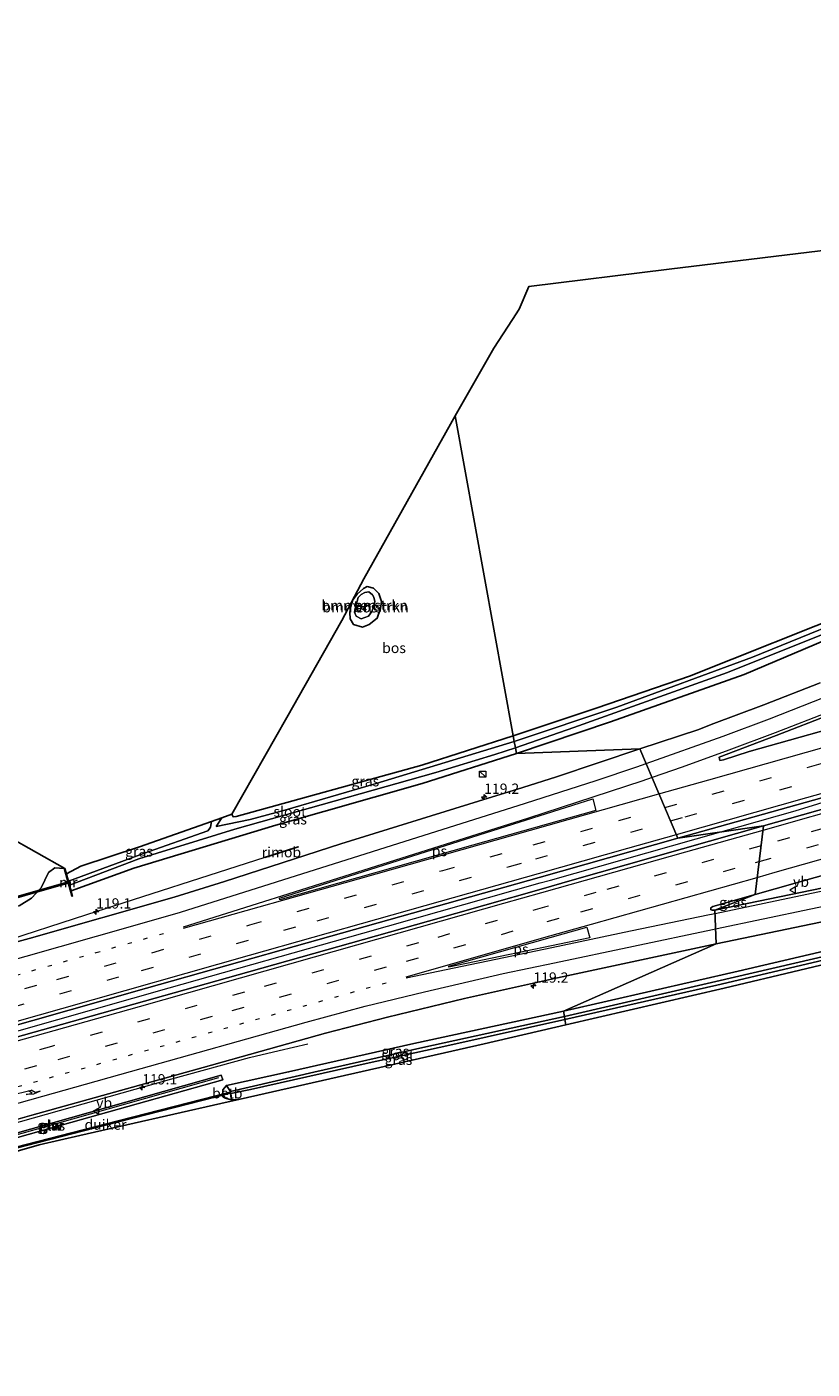
# Model space of a CAD drawing. Units: metres. Extents: x 219992 to 227468, y 473327 to 475000.
# Drawn here: x 223540 to 223731, y 473740 to 474066 of the extents above; entities that cross this region are included whole.
import ezdxf
from ezdxf.enums import TextEntityAlignment as Align

# ---------------------------------------------------------------- set-up
doc = ezdxf.new("R2010")
doc.units = ezdxf.units.M
doc.linetypes.add('VW-1-3_STREEP', pattern=[4, 1, -3])
doc.linetypes.add('VW-3-9_STREEP', pattern=[12, 3, -9])
doc.layers.get('0').update_dxf_attribs({"lineweight": 25})
for name, color, linetype, lineweight in [('B-ME-AM-KILOMETR-S-B1', 7, 'Continuous', 18), ('B-ME-BV-GELEIDECONSTRUCTIE-GELEIDERAIL-L-B1', 213, 'BV-GELEIDERAIL', 18), ('B-ME-BV-GELEIDECONSTRUCTIE-RIMOB-GV-B6', 213, 'BV-A1', 18), ('B-ME-GR-BOMENSTRUIKEN-GV-B6', 93, 'Continuous', 18), ('B-ME-GR-BOS-GV-B6', 10, 'Continuous', 25), ('B-ME-GW-INSTEEKWATERGANG-L-B1', 10, 'Continuous', 25), ('B-ME-GW-TEENLIJN-L-B1', 93, 'Continuous', 18), ('B-ME-IE-GRASLAND-GV-B6', 93, 'Continuous', 18), ('B-ME-IE-HULPGEOMETRIE-L-B1', 53, 'Continuous', 18), ('B-ME-IE-INRICHTINGSELEMENT-S-B1', 253, 'Continuous', 18), ('B-ME-KG-KADASTRAAL-OPNAMEDTMGRENS-L-B1', 10, 'Continuous', 25), ('B-ME-KW-DUIKER-GV-B6', 10, 'Continuous', 25), ('B-ME-KW-GELUIDSWERING-GV-B6', 8, 'Continuous', 18), ('B-ME-KW-SCHERM-L-B1', 8, 'Continuous', 18), ('B-ME-MW-MUUR-GV-B6', 8, 'IE-TERREINAFSCHEIDING-KUNSTMATIG', 18), ('B-ME-MW-MUUR-L-B1', 8, 'IE-TERREINAFSCHEIDING-KUNSTMATIG', 18), ('B-ME-OB-BEKLEDING-GV-B6', 253, 'Continuous', 18), ('B-ME-OG-WATER-GV-B6', 153, 'Continuous', 18), ('B-ME-VH-VERH_SOORT-BITUMEN-GV-B6', 8, 'IE-TERREINAFSCHEIDING-NATUURLIJK-HOUTWAL', 18), ('B-ME-VW-MARKERING-13STREEP-045-L-B1', 255, 'VW-1-3_STREEP', 18), ('B-ME-VW-MARKERING-39STREEP-015-L-B1', 255, 'VW-3-9_STREEP', 18), ('B-ME-VW-MARKERING-PIJLRE750-S-B1', 7, 'Continuous', 18), ('B-ME-VW-MARKERING-STREEP-015-L-B1', 7, 'Continuous', 18), ('B-ME-VW-MARKERING-VLAKMARK-GV-B6', 7, 'Continuous', 18), ('B-ME-VW-MEUBILAIR_WEGMEUBILAIR-VERKEERSBORD-S-B1', 8, 'Continuous', 18)]:
    doc.layers.add(name, color=color, linetype=linetype, lineweight=lineweight)
doc.styles.add('NLCS-ISO', font='NLCS-ISO.TTF')
doc.linetypes.add('BV-A1', pattern='A,0.5,[19,NLCS.SHX,S=1,R=0,X=0.5,Y=0],-1,[19,NLCS.SHX,S=1,R=0,X=0.5,Y=0],-1,0.5', length=3)
doc.linetypes.add('BV-GELEIDERAIL', pattern='A,10,-3,[108,NLCS.SHX,S=1,R=0,X=0,Y=0],-3', length=16)
doc.linetypes.add('IE-TERREINAFSCHEIDING-KUNSTMATIG', pattern='A,4,[82,NLCS.SHX,S=0.75,R=90,X=0,Y=0],4,-2', length=10)
doc.linetypes.add('IE-TERREINAFSCHEIDING-NATUURLIJK-HOUTWAL', pattern='A,7,-1.5,[67,NLCS.SHX,S=0.75,R=45,X=0,Y=0],-1.5,7,-1.5,[70,NLCS.SHX,S=0.75,R=0,X=0,Y=0],-1.5', length=20)

# ---------------------------------------------------------------- blocks, each defined once
blk = doc.blocks.new('kast')
blk.add_line((-0.75, -0.75), (0.75, 0.75))
blk.add_lwpolyline([(-0.75, 0.75), (0.75, 0.75), (0.75, -0.75), (-0.75, -0.75)], close=True)
blk = doc.blocks.new('verkeersbord')
for p, q in [((0, 0.75), (-0.75, -0.625)), ((0.75, -0.625), (0, 0.75)), ((-0.75, -0.625), (0.75, -0.625))]:
    blk.add_line(p, q)
blk = doc.blocks.new('hecto')
for p, q in [((0, 0.625), (-0.625, 0)), ((0, -0.625), (0, 0.625)), ((-0.625, 0), (0.625, 0)), ((0.625, 0), (0, -0.625))]:
    blk.add_line(p, q)
blk = doc.blocks.new('pijlr')
for p, q in [((0, 0, 0.1), (5.45, 0, 0.1)), ((5.45, -0.75, 0.1), (4.7, 0, 0.1)), ((6.2, -0.75, 0.1), (5.45, 0, 0.1)), ((4, -0.75, 0.1), (5.45, -0.75, 0.1)), ((5.7, -1.05, 0.1), (4, -0.75, 0.1)), ((7.5, -0.75, 0.1), (5.7, -1.05, 0.1)), ((7.5, -0.75, 0.1), (6.2, -0.75, 0.1))]:
    blk.add_line(p, q)

msp = doc.modelspace()

# ---------------------------------------------------------------- linework, layer by layer
at = {"layer": 'B-ME-BV-GELEIDECONSTRUCTIE-GELEIDERAIL-L-B1'}
for points in [[(223708.95, 473870.24, 12.63), (223713.62, 473871.56, 12.63), (223727.09, 473875.37, 12.61), (223744.66, 473880.85, 12.77), (223758.63, 473884.44, 12.76), (223771.08, 473887.79, 12.75), (223805.9, 473897.42, 12.76), (223851.31, 473909.88, 12.76), (223873.57, 473915.89, 12.61), (223920.54, 473928.5, 12.63), (223964.01, 473939.82, 12.65), (224010.15, 473951.61, 12.66), (224024.2, 473955.13, 12.63)], [(223529.33, 473819.41, 12.42), (223574.78, 473832.3, 12.54), (223621.92, 473845.65, 12.57), (223665.02, 473857.83, 12.59), (223667.55, 473858.54, 12.59), (223708.95, 473870.24, 12.63)], [(223598.01, 473864.03, 11.99), (223554.67, 473850.1, 12), (223533.07, 473843.07, 11.92), (223528.88, 473841.8, 11.93)], [(223501.87, 473789.38, 11.87), (223529.56, 473797.29, 11.92), (223575.43, 473810.2, 12.1), (223594.29, 473815.36, 12.08), (223601.5, 473817.09, 11.88), (223608.53, 473818.69, 11.52)]]:
    msp.add_polyline3d(points, dxfattribs=at)
at = {"layer": 'B-ME-BV-GELEIDECONSTRUCTIE-RIMOB-GV-B6'}
msp.add_polyline3d([(223598.04, 473863.95, 12), (223598.01, 473864.03, 11.99), (223597.99, 473864.11, 11.98), (223604.02, 473866.02, 11.68), (223606.12, 473866.72, 11.93), (223606.18, 473866.62, 11.93), (223606.12, 473866.52, 11.93), (223604.47, 473865.99, 11.75), (223598.04, 473863.95, 12)], dxfattribs=at)
at = {"layer": 'B-ME-GR-BOMENSTRUIKEN-GV-B6'}
for points in [[(223619.48, 473926.75, 10.15), (223620.54, 473928.12, 10.29), (223622.01, 473929.5, 10.29), (223622.97, 473929.93, 10.32), (223624.51, 473929.56, 10.33), (223625.79, 473928.3, 10.34), (223626.41, 473926.29, 10.29), (223626.2, 473924.58, 10.23), (223625.36, 473922.23, 10.21), (223623.46, 473920.73, 10.21), (223621.82, 473920.09, 10.21), (223619.64, 473920.72, 10.22), (223618.79, 473922.07, 10.21), (223618.71, 473923.67, 10.18), (223618.91, 473924.87, 10.16), (223619.48, 473926.75, 10.15)], [(223624.52, 473927.33, 9.7), (223624.26, 473927.92, 9.7), (223623.33, 473928.68, 9.7), (223622.33, 473928.54, 9.7), (223621.47, 473928.05, 9.7), (223620.71, 473927.25, 9.7), (223620.04, 473924.63, 9.7), (223619.89, 473923.71, 9.7), (223620.3, 473922.76, 9.7), (223621.5, 473922.08, 9.7), (223623.28, 473922.77, 9.7), (223624.07, 473923.92, 9.7), (223624.54, 473925.17, 9.7), (223624.8, 473926.29, 9.7), (223624.52, 473927.33, 9.7)]]:
    msp.add_polyline3d(points, dxfattribs=at)
at = {"layer": 'B-ME-GR-BOS-GV-B6'}
for points in [[(223658.48, 473893.61, 10.33), (223651.42, 473932.54, 10.24), (223644.35, 473971.47, 10.14), (223653.76, 473987.96, 10.5), (223658.32, 473994.92, 10.81), (223659.95, 473997.46, 10.66), (223662.27, 474002.98, 10.62), (223696.38, 474007.14, 10.61), (223730.49, 474011.3, 10.6), (223764.6, 474015.46, 10.59)], [(223644.35, 473971.47, 10.14), (223651.42, 473932.54, 10.24), (223658.48, 473893.61, 10.33), (223636.2, 473886.49, 10.59), (223591.09, 473874, 10.57), (223590.35, 473873.92, 10.57), (223590.04, 473874.59, 10.57), (223603.39, 473898.12, 10.47), (223616.74, 473921.66, 10.36), (223622.11, 473931.82, 10.41), (223644.35, 473971.47, 10.14)], [(223619.48, 473926.75, 10.15), (223618.91, 473924.87, 10.16), (223618.71, 473923.67, 10.18), (223618.79, 473922.07, 10.21), (223619.64, 473920.72, 10.22), (223621.82, 473920.09, 10.21), (223623.46, 473920.73, 10.21), (223625.36, 473922.23, 10.21), (223626.2, 473924.58, 10.23), (223626.41, 473926.29, 10.29), (223625.79, 473928.3, 10.34), (223624.51, 473929.56, 10.33), (223622.97, 473929.93, 10.32), (223622.01, 473929.5, 10.29), (223620.54, 473928.12, 10.29), (223619.48, 473926.75, 10.15)], [(223742.45, 473924.56, 10.52), (223701.38, 473908.13, 10.37), (223678.86, 473900.41, 10.34), (223658.48, 473893.61, 10.33)]]:
    msp.add_polyline3d(points, dxfattribs=at)
at = {"layer": 'B-ME-GW-INSTEEKWATERGANG-L-B1'}
for points in [[(223659.26, 473889.32, 10.82), (223682.16, 473897, 10.81), (223714.65, 473908.56, 10.79), (223746.57, 473922.08, 10.7), (223787.26, 473940.91, 10.73), (223803.05, 473948.84, 10.74), (223817.9, 473956.97, 10.83), (223833.4, 473966.15, 10.77), (223857.87, 473981.39, 10.74), (223858.43, 473982.18, 10.71), (223858.47, 473982.9, 10.67), (223857.82, 473984.08, 10.61), (223856.59, 473984.48, 10.53), (223854.14, 473983.48, 10.5), (223829.33, 473968.68, 10.52), (223804.51, 473953.88, 10.54), (223788.51, 473945.5, 10.58), (223762.98, 473933.96, 10.56), (223742.45, 473924.56, 10.52), (223701.38, 473908.13, 10.37), (223678.86, 473900.41, 10.34), (223658.48, 473893.61, 10.33)], [(223619.48, 473926.75, 10.15), (223618.91, 473924.87, 10.16), (223618.71, 473923.67, 10.18), (223618.79, 473922.07, 10.21), (223619.64, 473920.72, 10.22), (223621.82, 473920.09, 10.21), (223623.46, 473920.73, 10.21), (223625.36, 473922.23, 10.21), (223626.2, 473924.58, 10.23), (223626.41, 473926.29, 10.29), (223625.79, 473928.3, 10.34), (223624.51, 473929.56, 10.33), (223622.97, 473929.93, 10.32), (223622.01, 473929.5, 10.29), (223620.54, 473928.12, 10.29), (223619.48, 473926.75, 10.15)], [(223658.48, 473893.61, 10.33), (223636.2, 473886.49, 10.59), (223591.09, 473874, 10.57), (223590.35, 473873.92, 10.57), (223590.04, 473874.59, 10.57)], [(223550.89, 473855.89, 10.84), (223566.2, 473861.44, 10.99), (223600.74, 473871.88, 10.93), (223636.29, 473882.06, 10.79), (223659.26, 473889.32, 10.82)], [(223820.29, 473861.99, 10.94), (223819.6, 473862.68, 10.94), (223802.15, 473858.78, 10.94), (223794.63, 473856.3, 10.94), (223788.27, 473853.67, 10.82), (223765.26, 473848.61, 11.06), (223739.21, 473842.48, 10.89), (223713.17, 473836.34, 10.72), (223670.68, 473826.66, 10.68)], [(223670.68, 473826.66, 10.68), (223634.28, 473818.76, 10.89), (223603.83, 473811.87, 10.94), (223588.68, 473808.57, 10.99), (223587.85, 473807.48, 10.98), (223587.83, 473806.44, 10.98), (223588.43, 473805.49, 10.97), (223589.95, 473805.08, 10.97), (223592.04, 473805.27, 10.96)]]:
    msp.add_polyline3d(points, dxfattribs=at)
at = {"layer": 'B-ME-GW-TEENLIJN-L-B1'}
msp.add_polyline3d([(223549.26, 473861.34, 11.02), (223546.94, 473861.48, 11.13), (223545.44, 473860.39, 11.14), (223543.62, 473856.67, 11.1), (223541.27, 473854.16, 11.07), (223538.29, 473852.25, 11.09), (223535.73, 473851.33, 11.09), (223532.99, 473851.02, 11.1), (223529.47, 473851.27, 11.1), (223525.64, 473852.6, 11.1), (223519.65, 473855.42, 11.09), (223517.13, 473856.75, 11.12), (223515.05, 473858.25, 11.14), (223513.68, 473859.87, 11.15), (223512.54, 473861.67, 11.16), (223511.7, 473863.63, 11.17), (223510.96, 473867.46, 11.04), (223510.87, 473870.18, 11.1), (223511.27, 473872.55, 11.11), (223512.56, 473876.52, 10.93)], dxfattribs=at)
at = {"layer": 'B-ME-IE-GRASLAND-GV-B6'}
for points in [[(223719.38, 473871.71, 11.91), (223698.52, 473868.77, 11.99), (223737.57, 473879.69, 11.95), (223781.74, 473892.07, 11.94), (223823.34, 473903.54, 11.93), (223869.2, 473916.05, 11.94), (223914.29, 473928.23, 11.97), (223953.28, 473938.43, 11.98), (223999.51, 473950.3, 11.98), (224023.92, 473956.37, 11.94), (224024.48, 473953.86, 11.96), (224006.88, 473949.47, 12.02), (223965.74, 473938.9, 12.04), (223924.04, 473927.95, 11.93), (223879.38, 473916.05, 11.93), (223838.37, 473904.92, 11.99), (223792.75, 473892.35, 11.99), (223764.78, 473884.56, 11.98), (223719.38, 473871.71, 11.91)], [(223749.33, 473926.05, 9.68), (223716.65, 473912.81, 9.68), (223683.66, 473900.64, 9.68), (223658.73, 473892.22, 9.68), (223658.48, 473893.61, 10.33), (223678.86, 473900.41, 10.34), (223701.38, 473908.13, 10.37), (223742.45, 473924.56, 10.52)], [(223746.57, 473922.08, 10.7), (223714.65, 473908.56, 10.79), (223682.16, 473897, 10.81), (223659.26, 473889.32, 10.82), (223659, 473890.74, 9.68), (223673.19, 473895.62, 9.68), (223710.63, 473909.06, 9.68), (223735.47, 473919.02, 9.68)], [(223689.27, 473890.48, 11.41), (223659.26, 473889.32, 10.82), (223682.16, 473897, 10.81), (223714.65, 473908.56, 10.79), (223746.57, 473922.08, 10.7)], [(223733.15, 473906.53, 11.38), (223719.47, 473901.19, 11.37), (223706.59, 473896.37, 11.43), (223703.6, 473895.15, 11.45), (223689.27, 473890.48, 11.41)], [(223755.08, 473900.82, 11.54), (223715.88, 473889.79, 11.57), (223709.65, 473887.81, 11.66), (223708.76, 473887.65, 11.66), (223708.54, 473888.47, 11.62), (223722.45, 473893.68, 11.54), (223735.8, 473898.89, 11.57)], [(223658.73, 473892.22, 9.68), (223625.14, 473882.03, 9.68), (223602.89, 473875.53, 9.68), (223594.44, 473873.3, 9.68), (223586.23, 473871.58, 9.68), (223587.55, 473873.7, 9.68), (223590.04, 473874.59, 10.57), (223590.35, 473873.92, 10.57), (223591.09, 473874, 10.57), (223636.2, 473886.49, 10.59), (223658.48, 473893.61, 10.33), (223658.73, 473892.22, 9.68)], [(223538.29, 473852.25, 11.09), (223541.27, 473854.16, 11.07), (223543.62, 473856.67, 11.1), (223545.44, 473860.39, 11.14), (223546.94, 473861.48, 11.13), (223549.26, 473861.34, 11.02), (223551.09, 473854.6, 11.02), (223551.23, 473854.64, 11.02), (223550.89, 473855.89, 10.84), (223566.2, 473861.44, 10.99), (223600.74, 473871.88, 10.93), (223636.29, 473882.06, 10.79), (223659.26, 473889.32, 10.82), (223689.27, 473890.48, 11.41), (223668.99, 473883.69, 11.34), (223660.79, 473881.1, 11.34), (223650.06, 473877.72, 11.33), (223616.56, 473867.37, 11.37), (223588.23, 473858.18, 11.43)], [(223659.26, 473889.32, 10.82), (223636.29, 473882.06, 10.79), (223600.74, 473871.88, 10.93), (223566.2, 473861.44, 10.99), (223550.89, 473855.89, 10.84), (223550.51, 473857.29, 9.68), (223567.37, 473863.7, 9.68), (223590.74, 473870.96, 9.68), (223618.08, 473878.61, 9.68), (223639.64, 473884.71, 9.68), (223654.01, 473889.1, 9.68), (223659, 473890.74, 9.68), (223659.26, 473889.32, 10.82)], [(223585.08, 473872.82, 9.68), (223584.8, 473871.42, 9.68), (223584.52, 473870.92, 9.68), (223584.16, 473870.52, 9.68), (223568.5, 473865, 9.68), (223550.25, 473858.24, 9.68), (223549.77, 473860.03, 10.9), (223553.26, 473861.95, 10.97), (223567.56, 473866.6, 11.07), (223585.08, 473872.82, 9.68)], [(223522.73, 473819, 11.75), (223569.29, 473832.22, 11.85), (223608.34, 473843.26, 11.91), (223653.84, 473856.1, 11.9), (223664.77, 473859.2, 11.92), (223698.52, 473868.77, 11.99), (223719.38, 473871.71, 11.91), (223672.79, 473858.5, 11.93), (223665.29, 473856.36, 11.92), (223637.89, 473848.55, 11.88), (223594.11, 473836.2, 11.9), (223553.2, 473824.73, 11.82)], [(223535.6, 473869.17, 17.19), (223549.4, 473861.37, 11.02), (223549.26, 473861.34, 11.02), (223546.94, 473861.48, 11.13), (223545.44, 473860.39, 11.14), (223543.62, 473856.67, 11.1), (223541.27, 473854.16, 11.07), (223538.29, 473852.25, 11.09)], [(223707.52, 473851.22, 11.54), (223717.33, 473855.02, 11.54), (223761.65, 473867.57, 11.57)], [(223588.23, 473858.18, 11.43), (223575.97, 473854.39, 11.41), (223540.68, 473844.36, 11.27), (223531.17, 473841.76, 11.25)], [(223741.72, 473858.31, 11.66), (223707.52, 473851.22, 11.54)], [(223739.21, 473842.48, 10.89), (223713.17, 473836.34, 10.72), (223670.68, 473826.66, 10.68), (223707.86, 473843, 11.36), (223725.03, 473846.56, 11.41), (223759.36, 473853.77, 11.61)], [(223707.52, 473851.22, 11.54), (223706.84, 473851.19, 11.55), (223706.58, 473851.3, 11.56), (223706.57, 473851.76, 11.58), (223707.01, 473852.12, 11.58), (223717.33, 473855.02, 11.54), (223707.52, 473851.22, 11.54)], [(223500.44, 473789.69, 11.19), (223541.37, 473801.32, 11.26), (223583.05, 473812.95, 11.39), (223612.8, 473821.26, 11.42), (223627.85, 473825.17, 11.41), (223646.58, 473829.69, 11.38), (223669.22, 473834.73, 11.37), (223707.86, 473843, 11.36), (223670.68, 473826.66, 10.68), (223634.28, 473818.76, 10.89), (223603.83, 473811.87, 10.94)], [(223736.05, 473840.4, 9.81), (223707.74, 473833.87, 9.81), (223670.92, 473825.37, 9.81), (223670.68, 473826.66, 10.68), (223713.17, 473836.34, 10.72), (223739.21, 473842.48, 10.89)], [(223671.06, 473824.59, 9.81), (223708.03, 473833.01, 9.81), (223749.02, 473842.6, 9.81)], [(223746.62, 473841.04, 10.51), (223709.77, 473832.23, 10.39), (223671.29, 473823.31, 10.48), (223671.06, 473824.59, 9.81)], [(223589.66, 473807.12, 9.81), (223588.68, 473808.57, 10.99), (223603.83, 473811.87, 10.94), (223634.28, 473818.76, 10.89), (223670.68, 473826.66, 10.68), (223670.92, 473825.37, 9.81), (223636.51, 473817.83, 9.81), (223609.97, 473811.83, 9.81), (223589.66, 473807.12, 9.81)], [(223553.2, 473824.73, 11.82), (223516.71, 473814.5, 11.67)], [(223671.06, 473824.59, 9.81), (223671.29, 473823.31, 10.48), (223651.37, 473818.69, 10.53), (223621.71, 473811.98, 10.75), (223592.04, 473805.27, 10.96), (223589.95, 473805.08, 10.97), (223589.79, 473806.6, 9.81), (223594.54, 473807.59, 9.81), (223622.69, 473813.92, 9.81), (223643.08, 473818.35, 9.81), (223671.06, 473824.59, 9.81)], [(223504.32, 473787.57, 11.08), (223504.7, 473786.61, 11.04), (223546.26, 473798.27, 11.13), (223587.82, 473809.93, 11.21), (223587.43, 473811.07, 11.27), (223545.88, 473799.32, 11.17), (223504.32, 473787.57, 11.08)], [(223603.83, 473811.87, 10.94), (223588.68, 473808.57, 10.99), (223587.85, 473807.48, 10.98), (223587.83, 473806.44, 10.98), (223588.43, 473805.49, 10.97), (223589.95, 473805.08, 10.97), (223592.04, 473805.27, 10.96), (223587.34, 473804.21, 10.99), (223553, 473796.36, 11.11), (223543.17, 473794.12, 11.21), (223533.51, 473791.4, 11.26)]]:
    msp.add_polyline3d(points, dxfattribs=at)
at = {"layer": 'B-ME-IE-HULPGEOMETRIE-L-B1'}
msp.add_polyline3d([(223671.29, 473823.31, 10.48), (223671.06, 473824.59, 9.81), (223670.92, 473825.37, 9.81), (223670.68, 473826.66, 10.68), (223707.86, 473843, 11.36), (223707.52, 473851.22, 11.54), (223717.33, 473855.02, 11.54), (223719.38, 473871.71, 11.91), (223698.52, 473868.77, 11.99), (223689.27, 473890.48, 11.41), (223659.26, 473889.32, 10.82), (223659, 473890.74, 9.68), (223658.73, 473892.22, 9.68), (223658.48, 473893.61, 10.33), (223651.42, 473932.54, 10.24), (223644.35, 473971.47, 10.14)], dxfattribs=at)
at = {"layer": 'B-ME-KG-KADASTRAAL-OPNAMEDTMGRENS-L-B1'}
for points in [[(223644.35, 473971.47, 10.14), (223653.76, 473987.96, 10.5), (223658.32, 473994.92, 10.81), (223659.95, 473997.46, 10.66), (223662.27, 474002.98, 10.62), (223696.38, 474007.14, 10.61), (223730.49, 474011.3, 10.6), (223764.6, 474015.46, 10.59), (223798.71, 474019.62, 10.58), (223832.81, 474023.78, 10.57), (223866.92, 474027.94, 10.56), (223901.03, 474032.1, 10.55), (223935.14, 474036.26, 10.54), (223938.75, 474040.8, 10.63), (223948.24, 474044.56, 10.52), (223962.82, 474051.66, 10.45), (223971.66, 474055.84, 10.36), (223981.57, 474060.09, 10.42), (223987, 474062.28, 10.42), (223999.44, 474066.12, 10.28)], [(223535.6, 473869.17, 17.19), (223549.4, 473861.37, 11.02), (223549.77, 473860.03, 10.9), (223553.26, 473861.95, 10.97), (223567.56, 473866.6, 11.07), (223585.08, 473872.82, 9.68), (223587.55, 473873.7, 9.68), (223590.04, 473874.59, 10.57), (223603.39, 473898.12, 10.47), (223616.74, 473921.66, 10.36), (223622.11, 473931.82, 10.41), (223644.35, 473971.47, 10.14)], [(223671.29, 473823.31, 10.48), (223709.77, 473832.23, 10.39), (223746.62, 473841.04, 10.51), (223783.47, 473849.86, 10.64), (223788.39, 473851.42, 10.63), (223793.14, 473853.31, 10.64), (223797.83, 473855.54, 10.7), (223802.45, 473857.31, 10.81), (223807.14, 473858.86, 10.82), (223817.11, 473861.3, 10.81), (223820.29, 473861.99, 10.94), (223822.08, 473862.4, 10.88), (223836.48, 473864.32, 11.04), (223854, 473866.03, 11.11), (223868.76, 473866.89, 11.18), (223874.11, 473867, 11.17), (223884.46, 473866.14, 11.06), (223896.94, 473865.36, 11.09), (223910.59, 473863.44, 11.08), (223926.28, 473860.24, 11.08), (223955.5, 473854.2, 11.13), (223993.3, 473846.8, 11.37), (224027.6, 473844.6, 11.39), (224049.02, 473843.43, 11.19)], [(223533.51, 473791.4, 11.26), (223543.17, 473794.12, 11.21), (223553, 473796.36, 11.11), (223587.34, 473804.21, 10.99), (223592.04, 473805.27, 10.96), (223621.71, 473811.98, 10.75), (223651.37, 473818.69, 10.53), (223671.29, 473823.31, 10.48)]]:
    msp.add_polyline3d(points, dxfattribs=at)
at = {"layer": 'B-ME-KW-DUIKER-GV-B6'}
for points in [[(223550.69, 473857.92, 9.84), (223505.93, 473845.17, 9.84), (223505.85, 473845.46, 9.84), (223550.61, 473858.21, 9.84), (223550.69, 473857.92, 9.84)], [(223529.17, 473791.49, 11.1), (223559.19, 473799.16, 10.5), (223589.32, 473806.85, 9.9), (223589.39, 473806.61, 9.9), (223559.31, 473798.92, 10.5), (223529.24, 473791.24, 11.11), (223529.17, 473791.49, 11.1)]]:
    msp.add_polyline3d(points, dxfattribs=at)
at = {"layer": 'B-ME-KW-GELUIDSWERING-GV-B6'}
msp.add_polyline3d([(223587.82, 473809.93, 11.21), (223546.26, 473798.27, 11.13), (223504.7, 473786.61, 11.04), (223504.32, 473787.57, 11.08), (223545.88, 473799.32, 11.17), (223587.43, 473811.07, 11.27), (223587.82, 473809.93, 11.21)], dxfattribs=at)
at = {"layer": 'B-ME-KW-SCHERM-L-B1'}
msp.add_polyline3d([(223586.79, 473810.39, 14.69), (223542.1, 473797.8, 14.53), (223504.98, 473787.3, 14.46)], dxfattribs=at)
at = {"layer": 'B-ME-MW-MUUR-GV-B6'}
msp.add_polyline3d([(223550.89, 473855.89, 10.84), (223551.23, 473854.64, 11.02), (223551.09, 473854.6, 11.02), (223549.26, 473861.34, 11.02), (223549.4, 473861.37, 11.02), (223549.77, 473860.03, 10.9), (223550.25, 473858.24, 9.68), (223550.51, 473857.29, 9.68), (223550.89, 473855.89, 10.84)], dxfattribs=at)
at = {"layer": 'B-ME-MW-MUUR-L-B1'}
msp.add_line((223551.15, 473854.67, 11.07), (223549.34, 473861.3, 11.07), dxfattribs=at)
at = {"layer": 'B-ME-OB-BEKLEDING-GV-B6'}
msp.add_polyline3d([(223589.66, 473807.12, 9.81), (223589.5, 473806.79, 9.81), (223589.79, 473806.6, 9.81), (223589.95, 473805.08, 10.97), (223588.43, 473805.49, 10.97), (223587.83, 473806.44, 10.98), (223587.85, 473807.48, 10.98), (223588.68, 473808.57, 10.99), (223589.66, 473807.12, 9.81)], dxfattribs=at)
at = {"layer": 'B-ME-OG-WATER-GV-B6'}
for points in [[(223659, 473890.74, 9.68), (223658.73, 473892.22, 9.68), (223683.66, 473900.64, 9.68), (223716.65, 473912.81, 9.68), (223749.33, 473926.05, 9.68), (223784.23, 473942.02, 9.68), (223811.62, 473956.56, 9.68), (223833.16, 473968.9, 9.68), (223854.46, 473982.14, 9.68), (223856.35, 473983.17, 9.68), (223856.79, 473982.34, 9.68), (223831.6, 473966.84, 9.68), (223805.07, 473951.46, 9.68), (223782.28, 473939.99, 9.68), (223761.79, 473930.42, 9.68), (223735.47, 473919.02, 9.68), (223710.63, 473909.06, 9.68), (223673.19, 473895.62, 9.68), (223659, 473890.74, 9.68)], [(223624.52, 473927.33, 9.7), (223624.8, 473926.29, 9.7), (223624.54, 473925.17, 9.7), (223624.07, 473923.92, 9.7), (223623.28, 473922.77, 9.7), (223621.5, 473922.08, 9.7), (223620.3, 473922.76, 9.7), (223619.89, 473923.71, 9.7), (223620.04, 473924.63, 9.7), (223620.71, 473927.25, 9.7), (223621.47, 473928.05, 9.7), (223622.33, 473928.54, 9.7), (223623.33, 473928.68, 9.7), (223624.26, 473927.92, 9.7), (223624.52, 473927.33, 9.7)], [(223659, 473890.74, 9.68), (223654.01, 473889.1, 9.68), (223639.64, 473884.71, 9.68), (223618.08, 473878.61, 9.68), (223590.74, 473870.96, 9.68), (223567.37, 473863.7, 9.68), (223550.51, 473857.29, 9.68), (223550.25, 473858.24, 9.68), (223568.5, 473865, 9.68), (223584.16, 473870.52, 9.68), (223584.52, 473870.92, 9.68), (223584.8, 473871.42, 9.68), (223585.08, 473872.82, 9.68), (223587.55, 473873.7, 9.68), (223586.23, 473871.58, 9.68), (223594.44, 473873.3, 9.68), (223602.89, 473875.53, 9.68), (223625.14, 473882.03, 9.68), (223658.73, 473892.22, 9.68), (223659, 473890.74, 9.68)], [(223671.06, 473824.59, 9.81), (223670.92, 473825.37, 9.81), (223707.74, 473833.87, 9.81), (223736.05, 473840.4, 9.81), (223769.92, 473848.37, 9.81), (223777.71, 473849.93, 9.81), (223788.43, 473852.86, 9.81), (223796.37, 473856.08, 9.81), (223801.97, 473858.04, 9.81), (223807.64, 473859.63, 9.81), (223819.43, 473862.11, 9.81), (223819.45, 473862.01, 9.81), (223807.69, 473859.41, 9.81), (223802.05, 473857.8, 9.81), (223796.45, 473855.85, 9.81), (223788.51, 473852.62, 9.81), (223775.4, 473848.72, 9.81), (223749.02, 473842.6, 9.81), (223708.03, 473833.01, 9.81), (223671.06, 473824.59, 9.81)], [(223589.66, 473807.12, 9.81), (223609.97, 473811.83, 9.81), (223636.51, 473817.83, 9.81), (223670.92, 473825.37, 9.81), (223671.06, 473824.59, 9.81), (223643.08, 473818.35, 9.81), (223622.69, 473813.92, 9.81), (223594.54, 473807.59, 9.81), (223589.79, 473806.6, 9.81), (223589.5, 473806.79, 9.81), (223589.66, 473807.12, 9.81)]]:
    msp.add_polyline3d(points, dxfattribs=at)
at = {"layer": 'B-ME-VH-VERH_SOORT-BITUMEN-GV-B6'}
for points in [[(223717.33, 473855.02, 11.54), (223719.38, 473871.71, 11.91), (223764.78, 473884.56, 11.98), (223792.75, 473892.35, 11.99), (223838.37, 473904.92, 11.99), (223879.38, 473916.05, 11.93), (223924.04, 473927.95, 11.93), (223965.74, 473938.9, 12.04), (224006.88, 473949.47, 12.02), (224024.48, 473953.86, 11.96), (224027.87, 473938.66, 11.59), (223988.19, 473928.65, 11.68), (223944.4, 473917.29, 11.62), (223897.51, 473904.88, 11.57), (223851.7, 473892.47, 11.58), (223807.13, 473880.24, 11.58), (223761.65, 473867.57, 11.57), (223717.33, 473855.02, 11.54)], [(223698.52, 473868.77, 11.99), (223689.27, 473890.48, 11.41), (223703.6, 473895.15, 11.45), (223706.59, 473896.37, 11.43), (223719.47, 473901.19, 11.37), (223733.15, 473906.53, 11.38)], [(223735.8, 473898.89, 11.57), (223722.45, 473893.68, 11.54), (223708.54, 473888.47, 11.62), (223708.76, 473887.65, 11.66), (223709.65, 473887.81, 11.66), (223715.88, 473889.79, 11.57), (223755.08, 473900.82, 11.54)], [(223531.17, 473841.76, 11.25), (223540.68, 473844.36, 11.27), (223575.97, 473854.39, 11.41), (223588.23, 473858.18, 11.43), (223616.56, 473867.37, 11.37), (223650.06, 473877.72, 11.33), (223660.79, 473881.1, 11.34), (223668.99, 473883.69, 11.34), (223689.27, 473890.48, 11.41), (223698.52, 473868.77, 11.99), (223664.77, 473859.2, 11.92), (223653.84, 473856.1, 11.9), (223608.34, 473843.26, 11.91), (223569.29, 473832.22, 11.85), (223522.73, 473819, 11.75)], [(223737.57, 473879.69, 11.95), (223698.52, 473868.77, 11.99)], [(223516.71, 473814.5, 11.67), (223553.2, 473824.73, 11.82), (223594.11, 473836.2, 11.9), (223637.89, 473848.55, 11.88), (223665.29, 473856.36, 11.92), (223672.79, 473858.5, 11.93), (223719.38, 473871.71, 11.91), (223717.33, 473855.02, 11.54), (223707.01, 473852.12, 11.58), (223706.57, 473851.76, 11.58), (223706.58, 473851.3, 11.56)], [(223707.86, 473843, 11.36), (223707.52, 473851.22, 11.54), (223741.72, 473858.31, 11.66)], [(223759.36, 473853.77, 11.61), (223725.03, 473846.56, 11.41), (223707.86, 473843, 11.36)], [(223706.58, 473851.3, 11.56), (223706.84, 473851.19, 11.55), (223707.52, 473851.22, 11.54), (223707.86, 473843, 11.36), (223669.22, 473834.73, 11.37), (223646.58, 473829.69, 11.38), (223627.85, 473825.17, 11.41), (223612.8, 473821.26, 11.42), (223583.05, 473812.95, 11.39), (223541.37, 473801.32, 11.26), (223500.44, 473789.69, 11.19)]]:
    msp.add_polyline3d(points, dxfattribs=at)
at = {"layer": 'B-ME-VW-MARKERING-13STREEP-045-L-B1'}
for points in [[(223303.18, 473769.42, 11.59), (223349.93, 473782.65, 11.61), (223396.46, 473795.83, 11.63), (223443.25, 473808.98, 11.62), (223467.74, 473815.8, 11.59), (223514.45, 473828.86, 11.52), (223557, 473840.9, 11.58), (223576.09, 473846.32, 11.66)], [(223308.11, 473743.33, 11.56), (223320.69, 473746.88, 11.57), (223363.32, 473758.9, 11.58), (223405.96, 473770.95, 11.58), (223448.54, 473783.01, 11.56), (223495.53, 473796.33, 11.45), (223537.95, 473808.28, 11.51), (223580.39, 473820.25, 11.68), (223628.04, 473833.71, 11.68)]]:
    msp.add_polyline3d(points, dxfattribs=at)
at = {"layer": 'B-ME-VW-MARKERING-39STREEP-015-L-B1'}
for points in [[(223695.36, 473876.17, 11.81), (223731.09, 473886.26, 11.83), (223774.08, 473898.33, 11.82), (223816.97, 473910.2, 11.82), (223859.44, 473921.81, 11.8), (223902.24, 473933.31, 11.84), (223944.86, 473944.49, 11.87), (223992.01, 473956.65, 11.86), (224022.18, 473964.19, 11.82)], [(223696.74, 473872.94, 11.91), (223700.26, 473873.94, 11.91), (223747.37, 473887.24, 11.91), (223789.85, 473899.09, 11.91), (223832.79, 473910.94, 11.9), (223875.8, 473922.62, 11.91), (223922.89, 473935.16, 11.94), (223965.87, 473946.34, 11.94), (224008.8, 473957.29, 11.94), (224022.94, 473960.79, 11.91)], [(224025.47, 473949.45, 11.92), (223986.37, 473939.52, 12.02), (223943.41, 473928.37, 11.93), (223900.69, 473917.08, 11.9), (223858.2, 473905.63, 11.91), (223815.42, 473893.92, 11.91), (223768.52, 473880.89, 11.88), (223725.68, 473868.8, 11.88), (223718.78, 473866.85, 11.88)], [(223718.32, 473863.08, 11.8), (223764.13, 473876.03, 11.82), (223807.03, 473887.97, 11.83), (223852.78, 473900.54, 11.83), (223895.69, 473912.13, 11.82), (223942.93, 473924.64, 11.85), (223990.01, 473936.84, 11.95), (224026.23, 473946.02, 11.84)], [(223303.87, 473765.76, 11.68), (223334.63, 473774.46, 11.68), (223377.23, 473786.53, 11.71), (223419.67, 473798.54, 11.73), (223462.33, 473810.47, 11.7), (223505.01, 473822.36, 11.62), (223547.47, 473834.33, 11.66), (223594.36, 473847.62, 11.78), (223641.33, 473860.9, 11.78), (223663.33, 473867.12, 11.79), (223684.17, 473873.01, 11.8), (223695.36, 473876.17, 11.81)], [(223304.53, 473762.27, 11.77), (223349.69, 473775.05, 11.78), (223392.34, 473787.12, 11.79), (223439.44, 473800.39, 11.79), (223482.35, 473812.34, 11.74), (223525.04, 473824.34, 11.71), (223568.06, 473836.54, 11.8), (223610.75, 473848.63, 11.86), (223657.59, 473861.87, 11.87), (223663.96, 473863.67, 11.88), (223696.74, 473872.94, 11.91)], [(223718.78, 473866.85, 11.88), (223678.59, 473855.49, 11.88), (223666.09, 473851.95, 11.87), (223635.42, 473843.28, 11.84), (223593.08, 473831.28, 11.84), (223546.12, 473818.06, 11.71), (223499.32, 473804.87, 11.62), (223456.61, 473792.79, 11.7), (223413.53, 473780.6, 11.75), (223370.75, 473768.48, 11.74), (223328.04, 473756.44, 11.75), (223306.76, 473750.45, 11.75)], [(223307.42, 473746.98, 11.66), (223321.54, 473750.97, 11.67), (223364.32, 473763.03, 11.67), (223411.35, 473776.34, 11.66), (223458.04, 473789.55, 11.62), (223505, 473802.83, 11.55), (223547.74, 473814.88, 11.65), (223590.1, 473826.81, 11.78), (223632.51, 473838.81, 11.75), (223666.72, 473848.48, 11.79), (223674.95, 473850.81, 11.8), (223717.4, 473862.82, 11.8), (223718.32, 473863.08, 11.8)]]:
    msp.add_polyline3d(points, dxfattribs=at)
at = {"layer": 'B-ME-VW-MARKERING-STREEP-015-L-B1'}
for points in [[(224005.46, 474039.1, 15.91), (224003.14, 474038.72, 15.83), (223990.64, 474035.77, 15.51), (223975.51, 474030.5, 15.2), (223961.97, 474024.06, 14.9), (223949.2, 474016.26, 14.63), (223935.01, 474006.55, 14.4), (223921.62, 473997.41, 14.2), (223908.14, 473988.56, 13.92), (223891.73, 473978.2, 13.5), (223877.79, 473969.72, 13.19), (223861.63, 473960.3, 12.87), (223844.25, 473950.58, 12.56), (223829.98, 473942.95, 12.36), (223813.99, 473934.71, 12.15), (223798.23, 473927.01, 11.94), (223782.69, 473919.73, 11.79), (223765.86, 473912.23, 11.65), (223750.19, 473905.51, 11.59), (223735.6, 473899.58, 11.57), (223722.19, 473894.33, 11.53), (223710.93, 473890.14, 11.59), (223699.56, 473886.03, 11.63), (223692.25, 473883.48, 11.63)], [(223693.93, 473879.53, 11.73), (223706.02, 473882.95, 11.74), (223748.71, 473894.99, 11.72), (223795.85, 473908.11, 11.74), (223838.48, 473919.85, 11.72), (223881.18, 473931.42, 11.72), (223923.85, 473942.75, 11.76), (223966.56, 473953.87, 11.78), (224009.69, 473964.84, 11.77), (224021.38, 473967.74, 11.74)], [(223698.16, 473869.61, 12), (223729.94, 473878.59, 12.02), (223775.37, 473891.36, 12), (223821.3, 473904.06, 11.99), (223864.2, 473915.78, 11.98), (223908.91, 473927.76, 12.02), (223952.5, 473939.18, 12.03), (223995.49, 473950.22, 12.03), (224023.72, 473957.27, 11.99)], [(223719.25, 473870.72, 11.97), (223743.17, 473877.48, 11.98), (223789.25, 473890.4, 12), (223833.56, 473902.62, 12.01), (223879.67, 473915.16, 11.99), (223926.3, 473927.57, 12.01), (223972.37, 473939.61, 12.12), (224018.7, 473951.45, 12.06), (224024.68, 473952.94, 12.04)], [(223717.84, 473859.2, 11.72), (223722.19, 473860.43, 11.72), (223764.69, 473872.46, 11.74), (223811.88, 473885.58, 11.75), (223854.55, 473897.28, 11.75), (223897.29, 473908.83, 11.74), (223939.96, 473920.13, 11.77), (223982.88, 473931.29, 11.86), (224027.01, 473942.53, 11.75)], [(223690.8, 473886.89, 11.53), (223709.55, 473893.57, 11.5), (223720.83, 473897.8, 11.45), (223734.18, 473903.02, 11.48)], [(223302.73, 473771.78, 11.54), (223336.1, 473782.62, 11.52), (223348, 473786.08, 11.53), (223390.53, 473798.11, 11.53), (223433.13, 473810.13, 11.52), (223475.7, 473821.98, 11.48), (223522.82, 473835.19, 11.44), (223565.38, 473847.23, 11.54), (223577.51, 473850.72, 11.58), (223624.21, 473865.46, 11.54), (223661.49, 473877.25, 11.52), (223678.62, 473882.76, 11.52), (223688.55, 473886.09, 11.53), (223690.8, 473886.89, 11.53)], [(223692.25, 473883.48, 11.63), (223689.78, 473882.62, 11.62), (223662.15, 473873.6, 11.62), (223621.88, 473860.89, 11.63), (223578.18, 473847.07, 11.66)], [(223707.56, 473850.43, 11.55), (223741.85, 473857.61, 11.64), (223758.65, 473861.17, 11.81), (223777.25, 473865.15, 12.05), (223792.9, 473868.54, 12.3), (223810.06, 473872.27, 12.62), (223826.5, 473875.76, 13.04), (223840.6, 473878.3, 13.42), (223856.75, 473880.43, 13.86), (223873.04, 473881.68, 14.37), (223889.26, 473882.08, 14.91), (223905.95, 473881.56, 15.41), (223919.54, 473880.72, 15.67), (223934.84, 473879.44, 16.02), (223949.47, 473878.48, 16.31), (223963.99, 473877.88, 16.53), (223978.7, 473878.03, 16.71), (223992.64, 473878.81, 16.83), (224005.8, 473880.07, 16.88), (224031.16, 473883.2, 16.92), (224039.98, 473884.39, 16.97)], [(223578.24, 473846.8, 11.67), (223620.79, 473858.85, 11.68), (223662.68, 473870.69, 11.7), (223693.93, 473879.53, 11.73)], [(223305.19, 473758.76, 11.86), (223334.88, 473767.15, 11.87), (223378.53, 473779.52, 11.89), (223425.39, 473792.76, 11.9), (223470.34, 473805.36, 11.86), (223514.8, 473817.76, 11.79), (223548.68, 473827.33, 11.83), (223594.33, 473840.25, 11.96), (223640.76, 473853.38, 11.96), (223664.6, 473860.13, 11.98), (223686.32, 473866.27, 11.99), (223698.16, 473869.61, 12)], [(223306.1, 473753.98, 11.84), (223330.26, 473760.78, 11.85), (223376.18, 473773.74, 11.85), (223418.69, 473785.78, 11.84), (223462.6, 473798.21, 11.77), (223502.24, 473809.45, 11.72), (223523.88, 473815.5, 11.75), (223567.55, 473827.8, 11.91), (223610.09, 473839.83, 11.94), (223656.21, 473852.89, 11.96), (223665.44, 473855.5, 11.96), (223700.5, 473865.42, 11.96), (223719.25, 473870.72, 11.97)], [(223632.41, 473835.04, 11.68), (223667.36, 473844.95, 11.63), (223677.55, 473847.82, 11.72), (223717.84, 473859.2, 11.72)], [(223707.71, 473846.66, 11.47), (223742.46, 473853.94, 11.57)], [(223632.46, 473834.78, 11.67), (223667.86, 473842.17, 11.63), (223686.98, 473846.18, 11.51), (223706.18, 473850.14, 11.55), (223707.56, 473850.43, 11.55)], [(223308.82, 473739.55, 11.47), (223337.93, 473747.75, 11.48), (223383.1, 473760.49, 11.48), (223428.93, 473773.45, 11.46), (223475.52, 473786.66, 11.36), (223519.44, 473799.07, 11.35), (223565.36, 473812, 11.52), (223608.06, 473823.99, 11.58), (223622.48, 473827.84, 11.58), (223636.85, 473831.38, 11.55), (223656.01, 473835.81, 11.55), (223668.54, 473838.44, 11.53), (223706.98, 473846.5, 11.46), (223707.71, 473846.66, 11.47)]]:
    msp.add_polyline3d(points, dxfattribs=at)
at = {"layer": 'B-ME-VW-MARKERING-VLAKMARK-GV-B6'}
for points in [[(223677.81, 473878.29, 11.62), (223678.6, 473875.49, 11.7), (223648.66, 473867.04, 11.67), (223601.7, 473853.77, 11.69), (223601.59, 473854.13, 11.68), (223635.57, 473864.91, 11.63), (223677.81, 473878.29, 11.62)], [(223667.79, 473842.51, 11.65), (223642.81, 473837.36, 11.66), (223642.77, 473837.57, 11.67), (223667.47, 473844.55, 11.7), (223676.41, 473847.08, 11.71), (223677.07, 473844.48, 11.63), (223667.79, 473842.51, 11.65)]]:
    msp.add_polyline3d(points, dxfattribs=at)

# ---------------------------------------------------------------- block references
at = {"layer": 'B-ME-AM-KILOMETR-S-B1', "rotation": 90}
for p in [(223651.4, 473878.74, 11.34), (223557, 473850.83, 12.02), (223663.38, 473832.8, 11.31), (223568.21, 473808.04, 12.11)]:
    msp.add_blockref('hecto', p, dxfattribs=at)
at = {"layer": 'B-ME-IE-INRICHTINGSELEMENT-S-B1', "rotation": 90}
msp.add_blockref('kast', (223651.04, 473884.32, 11), dxfattribs=at)
at = {"layer": 'B-ME-VW-MARKERING-PIJLRE750-S-B1', "rotation": 14.32083953999999}
msp.add_blockref('pijlr', (223535.95, 473806.09, 11.45), dxfattribs=at)
at = {"layer": 'B-ME-VW-MEUBILAIR_WEGMEUBILAIR-VERKEERSBORD-S-B1', "rotation": 90}
for p in [(223726.54, 473856.11, 11.6), (223557.01, 473802.32, 13.02)]:
    msp.add_blockref('verkeersbord', p, dxfattribs=at)

# ---------------------------------------------------------------- texts
at = {"layer": 'B-ME-AM-KILOMETR-S-B1', "ltscale": 0.2, "style": 'NLCS-ISO'}
for s, p in [('119.2', (223651.4, 473878.74, 11.34)), ('119.1', (223557, 473850.83, 12.02)), ('119.2', (223663.38, 473832.8, 11.31)), ('119.1', (223568.21, 473808.04, 12.11))]:
    msp.add_text(s, height=2.5, dxfattribs=at).set_placement(p, align=Align.BOTTOM_LEFT)
at = {"layer": 'B-ME-BV-GELEIDECONSTRUCTIE-RIMOB-GV-B6', "ltscale": 0.2, "style": 'NLCS-ISO'}
msp.add_text('rimob', height=2.5, dxfattribs=at).set_placement((223602.08, 473865.32), align=Align.MIDDLE_CENTER)
at = {"layer": 'B-ME-GR-BOMENSTRUIKEN-GV-B6', "ltscale": 0.2, "style": 'NLCS-ISO'}
for p in [(223622.32, 473925.38), (223622.53, 473924.91)]:
    msp.add_text('bmn en strkn', height=2.5, dxfattribs=at).set_placement(p, align=Align.MIDDLE_CENTER)
at = {"layer": 'B-ME-GR-BOS-GV-B6', "ltscale": 0.2, "style": 'NLCS-ISO'}
for p in [(223622.53, 473924.91), (223629.47, 473915.02)]:
    msp.add_text('bos', height=2.5, dxfattribs=at).set_placement(p, align=Align.MIDDLE_CENTER)
at = {"layer": 'B-ME-IE-GRASLAND-GV-B6', "ltscale": 0.2, "style": 'NLCS-ISO'}
for p in [(223622.48, 473882.59), (223604.89, 473873.32), (223567.43, 473865.53), (223711.95, 473853.1), (223629.8, 473816.89), (223630.54, 473814.83), (223546.07, 473798.84)]:
    msp.add_text('gras', height=2.5, dxfattribs=at).set_placement(p, align=Align.MIDDLE_CENTER)
at = {"layer": 'B-ME-KW-DUIKER-GV-B6', "ltscale": 0.2, "style": 'NLCS-ISO'}
msp.add_text('duiker', height=2.5, dxfattribs=at).set_placement((223559.28, 473799.05), align=Align.MIDDLE_CENTER)
at = {"layer": 'B-ME-KW-GELUIDSWERING-GV-B6', "ltscale": 0.2, "style": 'NLCS-ISO'}
msp.add_text('glw', height=2.5, dxfattribs=at).set_placement((223546.11, 473798.81), align=Align.MIDDLE_CENTER)
at = {"layer": 'B-ME-KW-SCHERM-L-B1', "ltscale": 0.2, "style": 'NLCS-ISO'}
msp.add_text('glw', height=2.5, dxfattribs=at).set_placement((223545.88, 473798.86), align=Align.MIDDLE_CENTER)
at = {"layer": 'B-ME-MW-MUUR-GV-B6', "ltscale": 0.2, "style": 'NLCS-ISO'}
msp.add_text('mr', height=2.5, dxfattribs=at).set_placement((223550.24, 473857.99), align=Align.MIDDLE_CENTER)
at = {"layer": 'B-ME-MW-MUUR-L-B1', "ltscale": 0.2, "style": 'NLCS-ISO'}
msp.add_text('mr', height=2.5, dxfattribs=at).set_placement((223550.24, 473857.99), align=Align.MIDDLE_CENTER)
at = {"layer": 'B-ME-OB-BEKLEDING-GV-B6', "ltscale": 0.2, "style": 'NLCS-ISO'}
msp.add_text('betb', height=2.5, dxfattribs=at).set_placement((223588.91, 473806.68), align=Align.MIDDLE_CENTER)
at = {"layer": 'B-ME-OG-WATER-GV-B6', "ltscale": 0.2, "style": 'NLCS-ISO'}
for s, p in [('ven', (223622.32, 473925.38)), ('sloot', (223604.13, 473875.2)), ('sloot', (223630.37, 473815.97))]:
    msp.add_text(s, height=2.5, dxfattribs=at).set_placement(p, align=Align.MIDDLE_CENTER)
at = {"layer": 'B-ME-VW-MARKERING-VLAKMARK-GV-B6', "ltscale": 0.2, "style": 'NLCS-ISO'}
for p in [(223640.52, 473865.6), (223660.34, 473841.75)]:
    msp.add_text('ps', height=2.5, dxfattribs=at).set_placement(p, align=Align.MIDDLE_CENTER)
at = {"layer": 'B-ME-VW-MEUBILAIR_WEGMEUBILAIR-VERKEERSBORD-S-B1', "ltscale": 0.2, "style": 'NLCS-ISO'}
for p in [(223726.54, 473856.11, 11.6), (223557.01, 473802.32, 13.02)]:
    msp.add_text('vb', height=2.5, dxfattribs=at).set_placement(p, align=Align.BOTTOM_LEFT)

doc.saveas('drawing.dxf')
